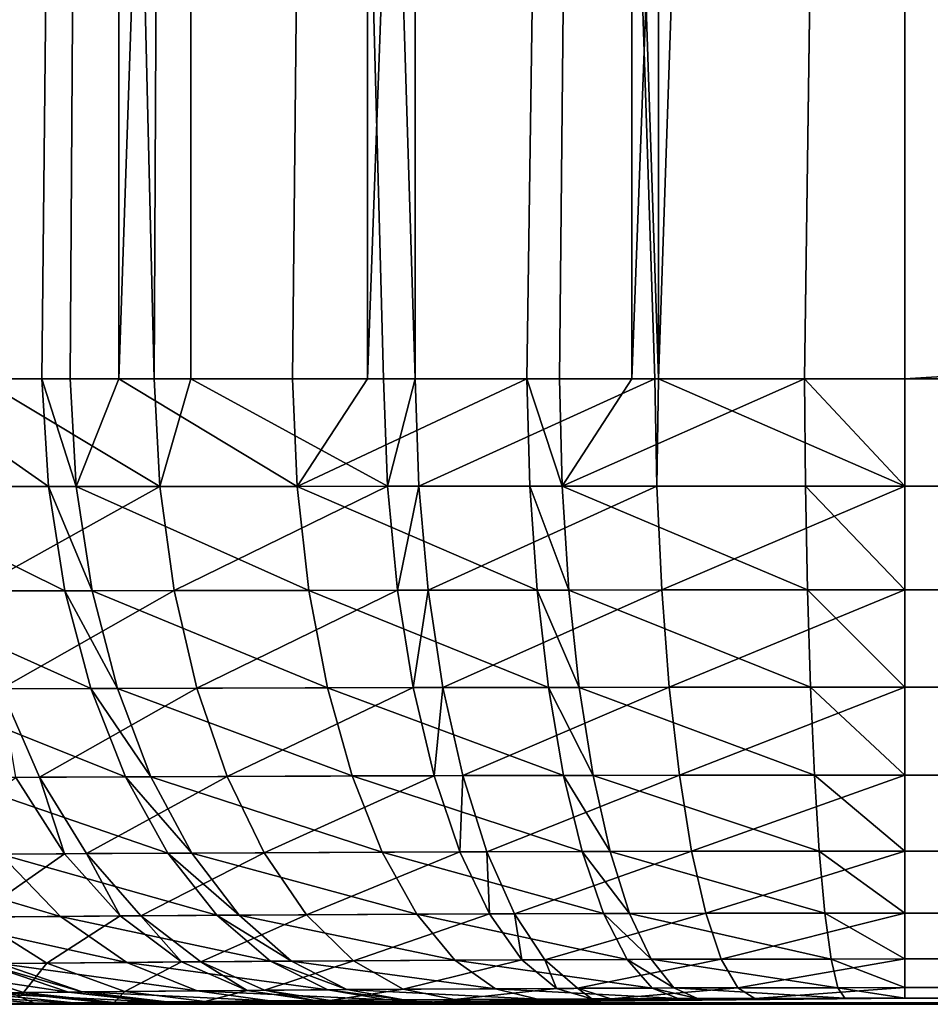
# Model space of a CAD drawing. Extents: x -183 to 183, y -198 to 0.
# Drawn here: x -182 to -181, y -68 to -66 of the extents above; entities that cross this region are included whole.
import ezdxf

# ---------------------------------------------------------------- set-up
doc = ezdxf.new("R2010")
doc.units = 0
doc.layers.add('L1', color=7, linetype='CONTINUOUS')

msp = doc.modelspace()

# ---------------------------------------------------------------- linework, layer by layer
at = {"layer": 'L1', "color": 7}
for points in [[(-182.2856, -57.49851, 1.641715), (-182.2828, -66.70606, 1.562812), (-182, -57.4983, 1.841677)], [(-182, -57.4983, 1.841677), (-182.2828, -66.70606, 1.562812), (-182.0955, -66.7062, 1.707636)], [(-181.9528, -66.70625, -1.792797), (-182.1756, -57.49842, -1.72766), (-181.908, -57.49825, -1.891639)], [(-182.1738, -66.70615, -1.64959), (-182.1756, -57.49842, -1.72766), (-181.9528, -66.70625, -1.792797)], [(-182, -57.4983, 1.841677), (-182.0955, -66.7062, 1.707636), (-182.0598, -66.70622, 1.730466)], [(-181.998, -66.70623, 1.762556), (-182, -57.4983, 1.841677), (-182.0598, -66.70622, 1.730466)], [(-181.684, -57.49815, 1.989011), (-182, -57.4983, 1.841677), (-181.998, -66.70623, 1.762556)], [(-181.998, -66.70623, 1.762556), (-181.7773, -66.70626, 1.87712), (-181.684, -57.49815, 1.989011)], [(-181.9528, -66.70625, -1.792797), (-181.908, -57.49825, -1.891639), (-181.9066, -66.70625, -1.813273)], [(-181.618, -57.49813, -2.011739), (-181.6218, -66.70626, -1.935253), (-181.908, -57.49825, -1.891639)], [(-181.908, -57.49825, -1.891639), (-181.6218, -66.70626, -1.935253), (-181.6618, -66.70626, -1.921705)], [(-181.908, -57.49825, -1.891639), (-181.6618, -66.70626, -1.921705), (-181.9066, -66.70625, -1.813273)], [(-181.684, -57.49815, 1.989011), (-181.7773, -66.70626, 1.87712), (-181.6823, -66.70626, 1.908685)], [(-181.684, -57.49815, 1.989011), (-181.6823, -66.70626, 1.908685), (-181.3473, -57.49806, 2.079241)], [(-181.3473, -57.49806, 2.079241), (-181.6823, -66.70626, 1.908685), (-181.4799, -66.70625, 1.975963)], [(-181.618, -57.49813, -2.011739), (-181.3172, -66.70623, -2.009077), (-181.6218, -66.70626, -1.935253)], [(-181.618, -57.49813, -2.011739), (-181.3129, -57.49805, -2.085003), (-181.3128, -66.70623, -2.009425)], [(-181.3128, -66.70623, -2.009425), (-181.3172, -66.70623, -2.009077), (-181.618, -57.49813, -2.011739)], [(-181.3473, -57.49806, 2.079241), (-181.4799, -66.70625, 1.975963), (-181.4385, -66.70624, 1.985717)], [(-181.4385, -66.70624, 1.985717), (-181.3466, -66.70624, 1.998901), (-181.3473, -57.49806, 2.079241)], [(-181, -57.49802, 2.109626), (-181.3473, -57.49806, 2.079241), (-181.3466, -66.70624, 1.998901)], [(-181, -57.49802, 2.109626), (-181.3466, -66.70624, 1.998901), (-181.1272, -66.70623, 2.030345)], [(-181.3128, -66.70623, -2.009425), (-181.3129, -57.49805, -2.085003), (-181, -57.50592, -2.109562)], [(-181.3128, -66.70623, -2.009425), (-181, -57.50592, -2.109562), (-181, -66.70622, -2.034395)], [(-181, -57.49802, 2.109626), (-181.1272, -66.70623, 2.030345), (-181, -57.50592, 2.109562)], [(-181, -57.50592, 2.109562), (-181.1272, -66.70623, 2.030345), (-181, -66.70622, 2.034395)], [(-181, -66.70622, 2.034395), (-114.2775, -66.70622, 2.034395), (-181, -57.50592, 2.109562)], [(-181, -57.50592, 2.109562), (-114.2775, -66.70622, 2.034395), (-114.2027, -62.2993, 2.091561)], [(-114.2027, -62.2993, -2.091561), (-181, -66.70622, -2.034395), (-181, -57.50592, -2.109562)], [(-114.2775, -66.70622, -2.034395), (-181, -66.70622, -2.034395), (-114.2027, -62.2993, -2.091561)], [(-182.0873, -66.84289, 1.696532), (-182.2828, -66.70606, 1.562812), (-182.3338, -66.84303, 1.506316)], [(-182.0873, -66.84289, 1.696532), (-182.0955, -66.7062, 1.707636), (-182.2828, -66.70606, 1.562812)], [(-182.207, -66.84297, -1.611866), (-182.1738, -66.70615, -1.64959), (-181.9456, -66.84278, -1.780952)], [(-182.1738, -66.70615, -1.64959), (-181.9528, -66.70625, -1.792797), (-181.9456, -66.84278, -1.780952)], [(-182.0518, -66.84287, 1.719165), (-182.0598, -66.70622, 1.730466), (-182.0955, -66.7062, 1.707636)], [(-182.0518, -66.84287, 1.719165), (-182.0955, -66.7062, 1.707636), (-182.0873, -66.84289, 1.696532)], [(-181.998, -66.70623, 1.762556), (-182.0598, -66.70622, 1.730466), (-182.0518, -66.84287, 1.719165)], [(-181.7714, -66.84265, 1.86452), (-181.998, -66.70623, 1.762556), (-182.0518, -66.84287, 1.719165)], [(-181.7714, -66.84265, 1.86452), (-181.7773, -66.70626, 1.87712), (-181.998, -66.70623, 1.762556)], [(-181.9456, -66.84278, -1.780952), (-181.9528, -66.70625, -1.792797), (-181.9066, -66.70625, -1.813273)], [(-181.9456, -66.84278, -1.780952), (-181.9066, -66.70625, -1.813273), (-181.6567, -66.84256, -1.908698)], [(-181.6618, -66.70626, -1.921705), (-181.6567, -66.84256, -1.908698), (-181.9066, -66.70625, -1.813273)], [(-181.6823, -66.70626, 1.908685), (-181.7773, -66.70626, 1.87712), (-181.7714, -66.84265, 1.86452)], [(-181.6823, -66.70626, 1.908685), (-181.7714, -66.84265, 1.86452), (-181.4799, -66.70625, 1.975963)], [(-181.4799, -66.70625, 1.975963), (-181.7714, -66.84265, 1.86452), (-181.4761, -66.84244, 1.962451)], [(-181.6218, -66.70626, -1.935253), (-181.6567, -66.84256, -1.908698), (-181.6618, -66.70626, -1.921705)], [(-181.6218, -66.70626, -1.935253), (-181.617, -66.84253, -1.922121), (-181.6567, -66.84256, -1.908698)], [(-181.3172, -66.70623, -2.009077), (-181.617, -66.84253, -1.922121), (-181.6218, -66.70626, -1.935253)], [(-181.3172, -66.70623, -2.009077), (-181.3147, -66.84236, -1.995254), (-181.617, -66.84253, -1.922121)], [(-181.4351, -66.84242, 1.972114), (-181.4385, -66.70624, 1.985717), (-181.4799, -66.70625, 1.975963)], [(-181.4799, -66.70625, 1.975963), (-181.4761, -66.84244, 1.962451), (-181.4351, -66.84242, 1.972114)], [(-181.4351, -66.84242, 1.972114), (-181.3466, -66.70624, 1.998901), (-181.4385, -66.70624, 1.985717)], [(-181.1262, -66.84232, 2.016319), (-181.1272, -66.70623, 2.030345), (-181.4351, -66.84242, 1.972114)], [(-181.1272, -66.70623, 2.030345), (-181.3466, -66.70624, 1.998901), (-181.4351, -66.84242, 1.972114)], [(-181.3128, -66.70623, -2.009425), (-181.3147, -66.84236, -1.995254), (-181.3172, -66.70623, -2.009077)], [(-181.3128, -66.70623, -2.009425), (-181, -66.8423, -2.020331), (-181.3147, -66.84236, -1.995254)], [(-181, -66.70622, -2.034395), (-181, -66.8423, -2.020331), (-181.3128, -66.70623, -2.009425)], [(-181, -66.8423, 2.020331), (-181, -66.70622, 2.034395), (-181.1272, -66.70623, 2.030345)], [(-181.1262, -66.84232, 2.016319), (-181, -66.8423, 2.020331), (-181.1272, -66.70623, 2.030345)], [(-114.2775, -66.70622, 2.034395), (-181, -66.70622, 2.034395), (-181, -66.8423, 2.020331)], [(-114.2775, -66.70622, 2.034395), (-181, -66.8423, 2.020331), (-114.2775, -66.8423, 2.020331)], [(-181, -66.70622, -2.034395), (-114.2775, -66.70622, -2.034395), (-114.2775, -66.8423, -2.020331)], [(-181, -66.70622, -2.034395), (-114.2775, -66.8423, -2.020331), (-181, -66.8423, -2.020331)], [(-181.605, -66.97442, -1.887082), (-181.617, -66.84253, -1.922121), (-181.3147, -66.84236, -1.995254)], [(-181.605, -66.97442, -1.887082), (-181.3147, -66.84236, -1.995254), (-181.3086, -66.97411, -1.958723)], [(-181.1237, -66.97402, 1.979356), (-181.1262, -66.84232, 2.016319), (-181.4351, -66.84242, 1.972114)], [(-181.3086, -66.97411, -1.958723), (-181.3147, -66.84236, -1.995254), (-181, -66.8423, -2.020331)], [(-181.3086, -66.97411, -1.958723), (-181, -66.8423, -2.020331), (-181, -66.974, -1.983285)], [(-181, -66.974, 1.983285), (-181, -66.8423, 2.020331), (-181.1262, -66.84232, 2.016319)], [(-181, -66.974, 1.983285), (-181.1262, -66.84232, 2.016319), (-181.1237, -66.97402, 1.979356)], [(-114.2775, -66.8423, 2.020331), (-181, -66.8423, 2.020331), (-181, -66.974, 1.983285)], [(-114.2775, -66.8423, 2.020331), (-181, -66.974, 1.983285), (-114.2775, -66.974, 1.983285)], [(-181, -66.8423, -2.020331), (-114.2775, -66.8423, -2.020331), (-114.2775, -66.974, -1.983285)], [(-181, -66.8423, -2.020331), (-114.2775, -66.974, -1.983285), (-181, -66.974, -1.983285)], [(-182.0664, -66.97521, 1.666019), (-182.0873, -66.84289, 1.696532), (-182.3338, -66.84303, 1.506316)], [(-182.0664, -66.97521, 1.666019), (-182.3338, -66.84303, 1.506316), (-182.3084, -66.97569, 1.479534)], [(-182.1838, -66.97544, -1.583023), (-182.207, -66.84297, -1.611866), (-181.9456, -66.84278, -1.780952)], [(-182.1838, -66.97544, -1.583023), (-181.9456, -66.84278, -1.780952), (-181.9274, -66.97494, -1.748758)], [(-182.0316, -66.97514, 1.688204), (-182.0518, -66.84287, 1.719165), (-182.0873, -66.84289, 1.696532)], [(-182.0316, -66.97514, 1.688204), (-182.0873, -66.84289, 1.696532), (-182.0664, -66.97521, 1.666019)], [(-181.7564, -66.97465, 1.830648), (-181.7714, -66.84265, 1.86452), (-182.0518, -66.84287, 1.719165)], [(-181.7564, -66.97465, 1.830648), (-182.0518, -66.84287, 1.719165), (-182.0316, -66.97514, 1.688204)], [(-181.9274, -66.97494, -1.748758), (-181.9456, -66.84278, -1.780952), (-181.6567, -66.84256, -1.908698)], [(-181.9274, -66.97494, -1.748758), (-181.6567, -66.84256, -1.908698), (-181.6439, -66.97448, -1.873931)], [(-181.4669, -66.97425, 1.926591), (-181.4761, -66.84244, 1.962451), (-181.7714, -66.84265, 1.86452)], [(-181.4669, -66.97425, 1.926591), (-181.7714, -66.84265, 1.86452), (-181.7564, -66.97465, 1.830648)], [(-181.6439, -66.97448, -1.873931), (-181.6567, -66.84256, -1.908698), (-181.617, -66.84253, -1.922121)], [(-181.6439, -66.97448, -1.873931), (-181.617, -66.84253, -1.922121), (-181.605, -66.97442, -1.887082)], [(-181.4266, -66.97422, 1.936056), (-181.4351, -66.84242, 1.972114), (-181.4761, -66.84244, 1.962451)], [(-181.4266, -66.97422, 1.936056), (-181.4761, -66.84244, 1.962451), (-181.4669, -66.97425, 1.926591)], [(-181.1237, -66.97402, 1.979356), (-181.4351, -66.84242, 1.972114), (-181.4266, -66.97422, 1.936056)], [(-182.0334, -67.09924, 1.616998), (-182.0664, -66.97521, 1.666019), (-182.3084, -66.97569, 1.479534)], [(-182.0334, -67.09924, 1.616998), (-182.3084, -66.97569, 1.479534), (-182.2681, -67.10005, 1.436274)], [(-182.1473, -67.09962, -1.536572), (-182.1838, -66.97544, -1.583023), (-181.9274, -66.97494, -1.748758)], [(-182.1473, -67.09962, -1.536572), (-181.9274, -66.97494, -1.748758), (-181.8987, -67.09883, -1.697164)], [(-181.9997, -67.09914, 1.638493), (-182.0316, -66.97514, 1.688204), (-182.0664, -66.97521, 1.666019)], [(-181.9997, -67.09914, 1.638493), (-182.0664, -66.97521, 1.666019), (-182.0334, -67.09924, 1.616998)], [(-181.733, -67.09839, 1.776497), (-181.7564, -66.97465, 1.830648), (-182.0316, -66.97514, 1.688204)], [(-181.733, -67.09839, 1.776497), (-182.0316, -66.97514, 1.688204), (-181.9997, -67.09914, 1.638493)], [(-181.8987, -67.09883, -1.697164), (-181.9274, -66.97494, -1.748758), (-181.6439, -66.97448, -1.873931)], [(-181.8987, -67.09883, -1.697164), (-181.6439, -66.97448, -1.873931), (-181.624, -67.09813, -1.818426)], [(-181.4524, -67.09782, 1.869433), (-181.4669, -66.97425, 1.926591), (-181.7564, -66.97465, 1.830648)], [(-181.4524, -67.09782, 1.869433), (-181.7564, -66.97465, 1.830648), (-181.733, -67.09839, 1.776497)], [(-181.624, -67.09813, -1.818426), (-181.6439, -66.97448, -1.873931), (-181.605, -66.97442, -1.887082)], [(-181.624, -67.09813, -1.818426), (-181.605, -66.97442, -1.887082), (-181.5863, -67.09806, -1.831164)], [(-181.5863, -67.09806, -1.831164), (-181.605, -66.97442, -1.887082), (-181.3086, -66.97411, -1.958723)], [(-181.5863, -67.09806, -1.831164), (-181.3086, -66.97411, -1.958723), (-181.299, -67.09762, -1.900554)], [(-181.4134, -67.09776, 1.8786), (-181.4266, -66.97422, 1.936056), (-181.4669, -66.97425, 1.926591)], [(-181.4134, -67.09776, 1.8786), (-181.4669, -66.97425, 1.926591), (-181.4524, -67.09782, 1.869433)], [(-181.1199, -67.09749, 1.920537), (-181.1237, -66.97402, 1.979356), (-181.4266, -66.97422, 1.936056)], [(-181.1199, -67.09749, 1.920537), (-181.4266, -66.97422, 1.936056), (-181.4134, -67.09776, 1.8786)], [(-181.299, -67.09762, -1.900554), (-181.3086, -66.97411, -1.958723), (-181, -66.974, -1.983285)], [(-181.299, -67.09762, -1.900554), (-181, -66.974, -1.983285), (-181, -67.09746, -1.924343)], [(-181, -67.09746, 1.924343), (-181, -66.974, 1.983285), (-181.1237, -66.97402, 1.979356)], [(-181, -67.09746, 1.924343), (-181.1237, -66.97402, 1.979356), (-181.1199, -67.09749, 1.920537)], [(-114.2775, -66.974, 1.983285), (-181, -66.974, 1.983285), (-181, -67.09746, 1.924343)], [(-114.2775, -66.974, 1.983285), (-181, -67.09746, 1.924343), (-114.2775, -67.09746, 1.924343)], [(-181, -66.974, -1.983285), (-114.2775, -66.974, -1.983285), (-114.2775, -67.09746, -1.924343)], [(-181, -66.974, -1.983285), (-114.2775, -67.09746, -1.924343), (-181, -67.09746, -1.924343)], [(-181.9894, -67.21135, 1.550913), (-182.0334, -67.09924, 1.616998), (-182.2681, -67.10005, 1.436274)], [(-181.9894, -67.21135, 1.550913), (-182.2681, -67.10005, 1.436274), (-182.2141, -67.21243, 1.377816)], [(-182.0984, -67.21185, -1.473884), (-182.1473, -67.09962, -1.536572), (-181.8987, -67.09883, -1.697164)], [(-182.1284, -67.212, -1.450533), (-182.1473, -67.09962, -1.536572), (-182.0984, -67.21185, -1.473884)], [(-182.0984, -67.21185, -1.473884), (-181.8987, -67.09883, -1.697164), (-181.8603, -67.21081, -1.627688)], [(-181.9571, -67.21121, 1.571499), (-181.9997, -67.09914, 1.638493), (-182.0334, -67.09924, 1.616998)], [(-181.9571, -67.21121, 1.571499), (-182.0334, -67.09924, 1.616998), (-181.9894, -67.21135, 1.550913)], [(-181.7017, -67.21023, 1.703659), (-181.733, -67.09839, 1.776497), (-181.9997, -67.09914, 1.638493)], [(-181.7017, -67.21023, 1.703659), (-181.9997, -67.09914, 1.638493), (-181.9571, -67.21121, 1.571499)], [(-181.8603, -67.21081, -1.627688), (-181.8987, -67.09883, -1.697164), (-181.624, -67.09813, -1.818426)], [(-181.8603, -67.21081, -1.627688), (-181.624, -67.09813, -1.818426), (-181.5973, -67.20992, -1.743809)], [(-181.4331, -67.20952, 1.79265), (-181.4524, -67.09782, 1.869433), (-181.733, -67.09839, 1.776497)], [(-181.4331, -67.20952, 1.79265), (-181.733, -67.09839, 1.776497), (-181.7017, -67.21023, 1.703659)], [(-181.5973, -67.20992, -1.743809), (-181.624, -67.09813, -1.818426), (-181.5863, -67.09806, -1.831164)], [(-181.5973, -67.20992, -1.743809), (-181.5863, -67.09806, -1.831164), (-181.5612, -67.20982, -1.756007)], [(-181.5612, -67.20982, -1.756007), (-181.5863, -67.09806, -1.831164), (-181.299, -67.09762, -1.900554)], [(-181.5612, -67.20982, -1.756007), (-181.299, -67.09762, -1.900554), (-181.2862, -67.20927, -1.822449)], [(-181.3957, -67.20944, 1.801428), (-181.4134, -67.09776, 1.8786), (-181.4524, -67.09782, 1.869433)], [(-181.3957, -67.20944, 1.801428), (-181.4524, -67.09782, 1.869433), (-181.4331, -67.20952, 1.79265)], [(-181.1148, -67.2091, 1.841583), (-181.1199, -67.09749, 1.920537), (-181.4134, -67.09776, 1.8786)], [(-181.1148, -67.2091, 1.841583), (-181.4134, -67.09776, 1.8786), (-181.3957, -67.20944, 1.801428)], [(-181.2862, -67.20927, -1.822449), (-181.299, -67.09762, -1.900554), (-181, -67.09746, -1.924343)], [(-181.2862, -67.20927, -1.822449), (-181, -67.09746, -1.924343), (-181, -67.20907, -1.845226)], [(-181, -67.20907, 1.845226), (-181, -67.09746, 1.924343), (-181.1199, -67.09749, 1.920537)], [(-181, -67.20907, 1.845226), (-181.1199, -67.09749, 1.920537), (-181.1148, -67.2091, 1.841583)], [(-114.2775, -67.09746, 1.924343), (-181, -67.09746, 1.924343), (-181, -67.20907, 1.845226)], [(-114.2775, -67.09746, 1.924343), (-181, -67.20907, 1.845226), (-114.2775, -67.20907, 1.845226)], [(-181, -67.09746, -1.924343), (-114.2775, -67.09746, -1.924343), (-114.2775, -67.20907, -1.845226)], [(-181, -67.09746, -1.924343), (-114.2775, -67.20907, -1.845226), (-181, -67.20907, -1.845226)], [(-182.266, -67.3103, -1.188358), (-182.1284, -67.212, -1.450533), (-182.067, -67.30898, -1.374713)], [(-181.9355, -67.30821, 1.469713), (-181.9894, -67.21135, 1.550913), (-182.2141, -67.21243, 1.377816)], [(-181.9355, -67.30821, 1.469713), (-182.2141, -67.21243, 1.377816), (-182.148, -67.3095, 1.305894)], [(-182.067, -67.30898, -1.374713), (-182.1284, -67.212, -1.450533), (-182.0984, -67.21185, -1.473884)], [(-182.0387, -67.30881, -1.396813), (-182.0984, -67.21185, -1.473884), (-181.8603, -67.21081, -1.627688)], [(-182.067, -67.30898, -1.374713), (-182.0984, -67.21185, -1.473884), (-182.0387, -67.30881, -1.396813)], [(-182.0387, -67.30881, -1.396813), (-181.8603, -67.21081, -1.627688), (-181.8135, -67.30758, -1.542373)], [(-181.905, -67.30805, 1.489196), (-181.9571, -67.21121, 1.571499), (-181.9894, -67.21135, 1.550913)], [(-181.905, -67.30805, 1.489196), (-181.9894, -67.21135, 1.550913), (-181.9355, -67.30821, 1.469713)], [(-181.6635, -67.30691, 1.614273), (-181.7017, -67.21023, 1.703659), (-181.9571, -67.21121, 1.571499)], [(-181.6635, -67.30691, 1.614273), (-181.9571, -67.21121, 1.571499), (-181.905, -67.30805, 1.489196)], [(-181.8135, -67.30758, -1.542373), (-181.8603, -67.21081, -1.627688), (-181.5973, -67.20992, -1.743809)], [(-181.8135, -67.30758, -1.542373), (-181.5973, -67.20992, -1.743809), (-181.5648, -67.30655, -1.65227)], [(-181.4095, -67.30609, 1.698493), (-181.4331, -67.20952, 1.79265), (-181.7017, -67.21023, 1.703659)], [(-181.4095, -67.30609, 1.698493), (-181.7017, -67.21023, 1.703659), (-181.6635, -67.30691, 1.614273)], [(-181.5648, -67.30655, -1.65227), (-181.5973, -67.20992, -1.743809), (-181.5612, -67.20982, -1.756007)], [(-181.5648, -67.30655, -1.65227), (-181.5612, -67.20982, -1.756007), (-181.5307, -67.30643, -1.663814)], [(-181.5307, -67.30643, -1.663814), (-181.5612, -67.20982, -1.756007), (-181.2862, -67.20927, -1.822449)], [(-181.5307, -67.30643, -1.663814), (-181.2862, -67.20927, -1.822449), (-181.2706, -67.3058, -1.726694)], [(-181.3742, -67.306, 1.7068), (-181.3957, -67.20944, 1.801428), (-181.4331, -67.20952, 1.79265)], [(-181.3742, -67.306, 1.7068), (-181.4331, -67.20952, 1.79265), (-181.4095, -67.30609, 1.698493)], [(-181.1085, -67.30561, 1.744802), (-181.1148, -67.2091, 1.841583), (-181.3957, -67.20944, 1.801428)], [(-181.1085, -67.30561, 1.744802), (-181.3957, -67.20944, 1.801428), (-181.3742, -67.306, 1.7068)], [(-181.2706, -67.3058, -1.726694), (-181.2862, -67.20927, -1.822449), (-181, -67.20907, -1.845226)], [(-181.2706, -67.3058, -1.726694), (-181, -67.20907, -1.845226), (-181, -67.30557, -1.74825)], [(-181, -67.30557, 1.74825), (-181, -67.20907, 1.845226), (-181.1148, -67.2091, 1.841583)], [(-181, -67.30557, 1.74825), (-181.1148, -67.2091, 1.841583), (-181.1085, -67.30561, 1.744802)], [(-114.2775, -67.20907, 1.845226), (-181, -67.20907, 1.845226), (-181, -67.30557, 1.74825)], [(-114.2775, -67.20907, 1.845226), (-181, -67.30557, 1.74825), (-114.2775, -67.30557, 1.74825)], [(-181, -67.20907, -1.845226), (-114.2775, -67.20907, -1.845226), (-114.2775, -67.30557, -1.74825)], [(-181, -67.20907, -1.845226), (-114.2775, -67.30557, -1.74825), (-181, -67.30557, -1.74825)], [(-182.0718, -67.38839, 1.222637), (-182.148, -67.3095, 1.305894), (-182.3351, -67.3108, 1.107491)], [(-182.0718, -67.38839, 1.222637), (-182.3351, -67.3108, 1.107491), (-182.2465, -67.38984, 1.037172)], [(-182.1819, -67.38929, -1.112763), (-182.266, -67.3103, -1.188358), (-182.067, -67.30898, -1.374713)], [(-182.1819, -67.38929, -1.112763), (-182.067, -67.30898, -1.374713), (-181.9962, -67.38782, -1.286975)], [(-181.8735, -67.38698, 1.375795), (-181.9355, -67.30821, 1.469713), (-182.148, -67.3095, 1.305894)], [(-181.8735, -67.38698, 1.375795), (-182.148, -67.3095, 1.305894), (-182.0718, -67.38839, 1.222637)], [(-181.9962, -67.38782, -1.286975), (-182.067, -67.30898, -1.374713), (-182.0387, -67.30881, -1.396813)], [(-181.9698, -67.38763, -1.307637), (-182.0387, -67.30881, -1.396813), (-181.8135, -67.30758, -1.542373)], [(-181.9962, -67.38782, -1.286975), (-182.0387, -67.30881, -1.396813), (-181.9698, -67.38763, -1.307637)], [(-181.9698, -67.38763, -1.307637), (-181.8135, -67.30758, -1.542373), (-181.7596, -67.38629, -1.443732)], [(-181.845, -67.3868, 1.394011), (-181.905, -67.30805, 1.489196), (-181.9355, -67.30821, 1.469713)], [(-181.845, -67.3868, 1.394011), (-181.9355, -67.30821, 1.469713), (-181.8735, -67.38698, 1.375795)], [(-181.6195, -67.38557, 1.510962), (-181.6635, -67.30691, 1.614273), (-181.905, -67.30805, 1.489196)], [(-181.6195, -67.38557, 1.510962), (-181.905, -67.30805, 1.489196), (-181.845, -67.3868, 1.394011)], [(-181.7596, -67.38629, -1.443732), (-181.8135, -67.30758, -1.542373), (-181.5648, -67.30655, -1.65227)], [(-181.7596, -67.38629, -1.443732), (-181.5648, -67.30655, -1.65227), (-181.5274, -67.38518, -1.546493)], [(-181.3823, -67.38468, 1.589718), (-181.4095, -67.30609, 1.698493), (-181.6635, -67.30691, 1.614273)], [(-181.3823, -67.38468, 1.589718), (-181.6635, -67.30691, 1.614273), (-181.6195, -67.38557, 1.510962)], [(-181.5274, -67.38518, -1.546493), (-181.5648, -67.30655, -1.65227), (-181.5307, -67.30643, -1.663814)], [(-181.4955, -67.38506, -1.557288), (-181.5307, -67.30643, -1.663814), (-181.2706, -67.3058, -1.726694)], [(-181.5274, -67.38518, -1.546493), (-181.5307, -67.30643, -1.663814), (-181.4955, -67.38506, -1.557288)], [(-181.4955, -67.38506, -1.557288), (-181.2706, -67.3058, -1.726694), (-181.2527, -67.38438, -1.616091)], [(-181.3494, -67.38459, 1.597487), (-181.3742, -67.306, 1.7068), (-181.4095, -67.30609, 1.698493)], [(-181.3494, -67.38459, 1.597487), (-181.4095, -67.30609, 1.698493), (-181.3823, -67.38468, 1.589718)], [(-181.1013, -67.38418, 1.633025), (-181.1085, -67.30561, 1.744802), (-181.3742, -67.306, 1.7068)], [(-181.1013, -67.38418, 1.633025), (-181.3742, -67.306, 1.7068), (-181.3494, -67.38459, 1.597487)], [(-181.2527, -67.38438, -1.616091), (-181.2706, -67.3058, -1.726694), (-181, -67.30557, -1.74825)], [(-181.2527, -67.38438, -1.616091), (-181, -67.30557, -1.74825), (-181, -67.38414, -1.63625)], [(-181, -67.38414, 1.63625), (-181, -67.30557, 1.74825), (-181.1085, -67.30561, 1.744802)], [(-181, -67.38414, 1.63625), (-181.1085, -67.30561, 1.744802), (-181.1013, -67.38418, 1.633025)], [(-114.2775, -67.30557, 1.74825), (-181, -67.30557, 1.74825), (-181, -67.38414, 1.63625)], [(-114.2775, -67.30557, 1.74825), (-181, -67.38414, 1.63625), (-114.2775, -67.38414, 1.63625)], [(-181, -67.30557, -1.74825), (-114.2775, -67.30557, -1.74825), (-114.2775, -67.38414, -1.63625)], [(-181, -67.30557, -1.74825), (-114.2775, -67.38414, -1.63625), (-181, -67.38414, -1.63625)], [(-181.9877, -67.44675, 1.130513), (-182.0718, -67.38839, 1.222637), (-182.2465, -67.38984, 1.037172)], [(-181.9877, -67.44675, 1.130513), (-182.2465, -67.38984, 1.037172), (-182.1486, -67.44825, 0.959318)], [(-182.2308, -67.44909, -0.845883), (-182.1819, -67.38929, -1.112763), (-182.0891, -67.44768, -1.029086)], [(-182.0891, -67.44768, -1.029086), (-182.1819, -67.38929, -1.112763), (-181.9962, -67.38782, -1.286975)], [(-182.0891, -67.44768, -1.029086), (-181.9962, -67.38782, -1.286975), (-181.9181, -67.44618, -1.189913)], [(-181.8051, -67.44532, 1.271926), (-181.8735, -67.38698, 1.375795), (-182.0718, -67.38839, 1.222637)], [(-181.8051, -67.44532, 1.271926), (-182.0718, -67.38839, 1.222637), (-181.9877, -67.44675, 1.130513)], [(-181.9181, -67.44618, -1.189913), (-181.9962, -67.38782, -1.286975), (-181.9698, -67.38763, -1.307637)], [(-181.8938, -67.44599, -1.20899), (-181.9698, -67.38763, -1.307637), (-181.7596, -67.38629, -1.443732)], [(-181.9181, -67.44618, -1.189913), (-181.9698, -67.38763, -1.307637), (-181.8938, -67.44599, -1.20899)], [(-181.8938, -67.44599, -1.20899), (-181.7596, -67.38629, -1.443732), (-181.7001, -67.44463, -1.334666)], [(-181.7788, -67.44514, 1.288748), (-181.845, -67.3868, 1.394011), (-181.8735, -67.38698, 1.375795)], [(-181.7788, -67.44514, 1.288748), (-181.8735, -67.38698, 1.375795), (-181.8051, -67.44532, 1.271926)], [(-181.5711, -67.44391, 1.396761), (-181.6195, -67.38557, 1.510962), (-181.845, -67.3868, 1.394011)], [(-181.5711, -67.44391, 1.396761), (-181.845, -67.3868, 1.394011), (-181.7788, -67.44514, 1.288748)], [(-181.7001, -67.44463, -1.334666), (-181.7596, -67.38629, -1.443732), (-181.5274, -67.38518, -1.546493)], [(-181.7001, -67.44463, -1.334666), (-181.5274, -67.38518, -1.546493), (-181.4861, -67.44351, -1.429582)], [(-181.3525, -67.44301, 1.469512), (-181.3823, -67.38468, 1.589718), (-181.6195, -67.38557, 1.510962)], [(-181.3525, -67.44301, 1.469512), (-181.6195, -67.38557, 1.510962), (-181.5711, -67.44391, 1.396761)], [(-181.4861, -67.44351, -1.429582), (-181.5274, -67.38518, -1.546493), (-181.4955, -67.38506, -1.557288)], [(-181.4568, -67.44339, -1.439554), (-181.4955, -67.38506, -1.557288), (-181.2527, -67.38438, -1.616091)], [(-181.4861, -67.44351, -1.429582), (-181.4955, -67.38506, -1.557288), (-181.4568, -67.44339, -1.439554)], [(-181.4568, -67.44339, -1.439554), (-181.2527, -67.38438, -1.616091), (-181.233, -67.44271, -1.493876)], [(-181.3221, -67.44292, 1.476689), (-181.3494, -67.38459, 1.597487), (-181.3823, -67.38468, 1.589718)], [(-181.3221, -67.44292, 1.476689), (-181.3823, -67.38468, 1.589718), (-181.3525, -67.44301, 1.469512)], [(-181.0934, -67.44251, 1.509522), (-181.1013, -67.38418, 1.633025), (-181.3494, -67.38459, 1.597487)], [(-181.0934, -67.44251, 1.509522), (-181.3494, -67.38459, 1.597487), (-181.3221, -67.44292, 1.476689)], [(-181.233, -67.44271, -1.493876), (-181.2527, -67.38438, -1.616091), (-181, -67.38414, -1.63625)], [(-181.233, -67.44271, -1.493876), (-181, -67.38414, -1.63625), (-181, -67.44247, -1.512501)], [(-181, -67.44247, 1.512501), (-181, -67.38414, 1.63625), (-181.1013, -67.38418, 1.633025)], [(-181, -67.44247, 1.512501), (-181.1013, -67.38418, 1.633025), (-181.0934, -67.44251, 1.509522)], [(-114.2775, -67.38414, 1.63625), (-181, -67.38414, 1.63625), (-181, -67.44247, 1.512501)], [(-114.2775, -67.38414, 1.63625), (-181, -67.44247, 1.512501), (-114.2775, -67.44247, 1.512501)], [(-181, -67.38414, -1.63625), (-114.2775, -67.38414, -1.63625), (-114.2775, -67.44247, -1.512501)], [(-181, -67.38414, -1.63625), (-114.2775, -67.44247, -1.512501), (-181, -67.44247, -1.512501)], [(-182.0618, -67.48447, 0.853905), (-182.1678, -67.44844, 0.934795), (-182.2938, -67.44978, 0.740335)], [(-182.0618, -67.48447, 0.853905), (-182.2938, -67.44978, 0.740335), (-182.1762, -67.48575, 0.676794)], [(-182.119, -67.48509, -0.772915), (-182.2308, -67.44909, -0.845883), (-182.0891, -67.44768, -1.029086)], [(-182.1342, -67.48527, -0.749148), (-182.2308, -67.44909, -0.845883), (-182.119, -67.48509, -0.772915)], [(-182.0444, -67.48429, 0.876246), (-182.1486, -67.44825, 0.959318), (-182.1678, -67.44844, 0.934795)], [(-182.0444, -67.48429, 0.876246), (-182.1678, -67.44844, 0.934795), (-182.0618, -67.48447, 0.853905)], [(-181.8983, -67.48287, 1.03225), (-181.9877, -67.44675, 1.130513), (-182.1486, -67.44825, 0.959318)], [(-181.8983, -67.48287, 1.03225), (-182.1486, -67.44825, 0.959318), (-182.0444, -67.48429, 0.876246)], [(-182.119, -67.48509, -0.772915), (-182.0891, -67.44768, -1.029086), (-181.9904, -67.48374, -0.939815)], [(-181.9904, -67.48374, -0.939815), (-182.0891, -67.44768, -1.029086), (-181.9181, -67.44618, -1.189913)], [(-181.9904, -67.48374, -0.939815), (-181.9181, -67.44618, -1.189913), (-181.835, -67.48233, -1.086396)], [(-181.7323, -67.48153, 1.161171), (-181.8051, -67.44532, 1.271926), (-181.9877, -67.44675, 1.130513)], [(-181.7323, -67.48153, 1.161171), (-181.9877, -67.44675, 1.130513), (-181.8983, -67.48287, 1.03225)], [(-181.835, -67.48233, -1.086396), (-181.9181, -67.44618, -1.189913), (-181.8938, -67.44599, -1.20899)], [(-181.8129, -67.48214, -1.103788), (-181.8938, -67.44599, -1.20899), (-181.7001, -67.44463, -1.334666)], [(-181.835, -67.48233, -1.086396), (-181.8938, -67.44599, -1.20899), (-181.8129, -67.48214, -1.103788)], [(-181.8129, -67.48214, -1.103788), (-181.7001, -67.44463, -1.334666), (-181.6369, -67.48088, -1.218386)], [(-181.7084, -67.48135, 1.176511), (-181.7788, -67.44514, 1.288748), (-181.8051, -67.44532, 1.271926)], [(-181.7084, -67.48135, 1.176511), (-181.8051, -67.44532, 1.271926), (-181.7323, -67.48153, 1.161171)], [(-181.5195, -67.48021, 1.275024), (-181.5711, -67.44391, 1.396761), (-181.7788, -67.44514, 1.288748)], [(-181.5195, -67.48021, 1.275024), (-181.7788, -67.44514, 1.288748), (-181.7084, -67.48135, 1.176511)], [(-181.6369, -67.48088, -1.218386), (-181.7001, -67.44463, -1.334666), (-181.4861, -67.44351, -1.429582)], [(-181.6369, -67.48088, -1.218386), (-181.4861, -67.44351, -1.429582), (-181.4423, -67.47983, -1.304965)], [(-181.3207, -67.47937, 1.341396), (-181.3525, -67.44301, 1.469512), (-181.5711, -67.44391, 1.396761)], [(-181.3207, -67.47937, 1.341396), (-181.5711, -67.44391, 1.396761), (-181.5195, -67.48021, 1.275024)], [(-181.4423, -67.47983, -1.304965), (-181.4861, -67.44351, -1.429582), (-181.4568, -67.44339, -1.439554)], [(-181.4156, -67.47972, -1.314063), (-181.4568, -67.44339, -1.439554), (-181.233, -67.44271, -1.493876)], [(-181.4423, -67.47983, -1.304965), (-181.4568, -67.44339, -1.439554), (-181.4156, -67.47972, -1.314063)], [(-181.4156, -67.47972, -1.314063), (-181.233, -67.44271, -1.493876), (-181.2119, -67.47909, -1.363627)], [(-181.293, -67.47929, 1.347945), (-181.3221, -67.44292, 1.476689), (-181.3525, -67.44301, 1.469512)], [(-181.293, -67.47929, 1.347945), (-181.3525, -67.44301, 1.469512), (-181.3207, -67.47937, 1.341396)], [(-181.085, -67.4789, 1.377904), (-181.0934, -67.44251, 1.509522), (-181.3221, -67.44292, 1.476689)], [(-181.085, -67.4789, 1.377904), (-181.3221, -67.44292, 1.476689), (-181.293, -67.47929, 1.347945)], [(-181.2119, -67.47909, -1.363627), (-181.233, -67.44271, -1.493876), (-181, -67.44247, -1.512501)], [(-181.2119, -67.47909, -1.363627), (-181, -67.44247, -1.512501), (-181, -67.47887, -1.380623)], [(-181, -67.47887, 1.380623), (-181, -67.44247, 1.512501), (-181.0934, -67.44251, 1.509522)], [(-181, -67.47887, 1.380623), (-181.0934, -67.44251, 1.509522), (-181.085, -67.4789, 1.377904)], [(-114.2775, -67.44247, 1.512501), (-181, -67.44247, 1.512501), (-181, -67.47887, 1.380623)], [(-114.2775, -67.44247, 1.512501), (-181, -67.47887, 1.380623), (-114.2775, -67.47887, 1.380623)], [(-181, -67.44247, -1.512501), (-114.2775, -67.44247, -1.512501), (-114.2775, -67.47887, -1.380623)], [(-181, -67.44247, -1.512501), (-114.2775, -67.47887, -1.380623), (-181, -67.47887, -1.380623)], [(-181.2879, -67.49269, 1.209122), (-181.3207, -67.47937, 1.341396), (-181.5195, -67.48021, 1.275024)], [(-181.3731, -67.49298, -1.184495), (-181.4156, -67.47972, -1.314063), (-181.2119, -67.47909, -1.363627)], [(-181.3731, -67.49298, -1.184495), (-181.2119, -67.47909, -1.363627), (-181.1903, -67.49245, -1.229156)], [(-181.2631, -67.49262, 1.215023), (-181.293, -67.47929, 1.347945), (-181.3207, -67.47937, 1.341396)], [(-181.2631, -67.49262, 1.215023), (-181.3207, -67.47937, 1.341396), (-181.2879, -67.49269, 1.209122)], [(-181.0763, -67.49228, 1.242022), (-181.085, -67.4789, 1.377904), (-181.293, -67.47929, 1.347945)], [(-181.0763, -67.49228, 1.242022), (-181.293, -67.47929, 1.347945), (-181.2631, -67.49262, 1.215023)], [(-181.1903, -67.49245, -1.229156), (-181.2119, -67.47909, -1.363627), (-181, -67.47887, -1.380623)], [(-181.1903, -67.49245, -1.229156), (-181, -67.47887, -1.380623), (-181, -67.49225, -1.244472)], [(-181, -67.49225, 1.244472), (-181, -67.47887, 1.380623), (-181.085, -67.4789, 1.377904)], [(-181, -67.49225, 1.244472), (-181.085, -67.4789, 1.377904), (-181.0763, -67.49228, 1.242022)], [(-114.2775, -67.47887, 1.380623), (-181, -67.47887, 1.380623), (-181, -67.49225, 1.244472)], [(-114.2775, -67.47887, 1.380623), (-181, -67.49225, 1.244472), (-114.2775, -67.49225, 1.244472)], [(-181, -67.47887, -1.380623), (-114.2775, -67.47887, -1.380623), (-114.2775, -67.49225, -1.244472)], [(-181, -67.47887, -1.380623), (-114.2775, -67.49225, -1.244472), (-181, -67.49225, -1.244472)], [(-182.0549, -67.49813, 0.61114), (-182.1762, -67.48575, 0.676794), (-182.2628, -67.48682, 0.480754)], [(-182.0549, -67.49813, 0.61114), (-182.2628, -67.48682, 0.480754), (-182.1323, -67.49906, 0.435034)], [(-182.1054, -67.49872, -0.50525), (-182.2327, -67.48644, -0.558932), (-182.1342, -67.48527, -0.749148)], [(-182.1648, -67.49947, -0.325217), (-182.2327, -67.48644, -0.558932), (-182.1054, -67.49872, -0.50525)], [(-181.9526, -67.49703, 0.770342), (-182.0618, -67.48447, 0.853905), (-182.1762, -67.48575, 0.676794)], [(-181.9526, -67.49703, 0.770342), (-182.1762, -67.48575, 0.676794), (-182.0549, -67.49813, 0.61114)], [(-182.0173, -67.49772, -0.676166), (-182.1342, -67.48527, -0.749148), (-182.119, -67.48509, -0.772915)], [(-182.1054, -67.49872, -0.50525), (-182.1342, -67.48527, -0.749148), (-182.0173, -67.49772, -0.676166)], [(-182.0038, -67.49757, -0.697529), (-182.119, -67.48509, -0.772915), (-181.9904, -67.48374, -0.939815)], [(-182.0173, -67.49772, -0.676166), (-182.119, -67.48509, -0.772915), (-182.0038, -67.49757, -0.697529)], [(-181.9369, -67.49687, 0.790431), (-182.0444, -67.48429, 0.876246), (-182.0618, -67.48447, 0.853905)], [(-181.9369, -67.49687, 0.790431), (-182.0618, -67.48447, 0.853905), (-181.9526, -67.49703, 0.770342)], [(-181.8061, -67.49567, 0.930759), (-181.8983, -67.48287, 1.03225), (-182.0444, -67.48429, 0.876246)], [(-181.8061, -67.49567, 0.930759), (-182.0444, -67.48429, 0.876246), (-181.9369, -67.49687, 0.790431)], [(-182.0038, -67.49757, -0.697529), (-181.9904, -67.48374, -0.939815), (-181.8886, -67.49641, -0.847602)], [(-181.8886, -67.49641, -0.847602), (-181.9904, -67.48374, -0.939815), (-181.835, -67.48233, -1.086396)], [(-181.6573, -67.49452, 1.046796), (-181.7323, -67.48153, 1.161171), (-181.8983, -67.48287, 1.03225)], [(-181.6573, -67.49452, 1.046796), (-181.8983, -67.48287, 1.03225), (-181.8061, -67.49567, 0.930759)], [(-181.8886, -67.49641, -0.847602), (-181.835, -67.48233, -1.086396), (-181.7494, -67.4952, -0.979486)], [(-181.7494, -67.4952, -0.979486), (-181.835, -67.48233, -1.086396), (-181.8129, -67.48214, -1.103788)], [(-181.7296, -67.49505, -0.99514), (-181.8129, -67.48214, -1.103788), (-181.6369, -67.48088, -1.218386)], [(-181.7494, -67.4952, -0.979486), (-181.8129, -67.48214, -1.103788), (-181.7296, -67.49505, -0.99514)], [(-181.6359, -67.49438, 1.060607), (-181.7084, -67.48135, 1.176511), (-181.7323, -67.48153, 1.161171)], [(-181.6359, -67.49438, 1.060607), (-181.7323, -67.48153, 1.161171), (-181.6573, -67.49452, 1.046796)], [(-181.7296, -67.49505, -0.99514), (-181.6369, -67.48088, -1.218386), (-181.5717, -67.49397, -1.098314)], [(-181.4664, -67.49339, 1.149326), (-181.5195, -67.48021, 1.275024), (-181.7084, -67.48135, 1.176511)], [(-181.4664, -67.49339, 1.149326), (-181.7084, -67.48135, 1.176511), (-181.6359, -67.49438, 1.060607)], [(-181.5717, -67.49397, -1.098314), (-181.6369, -67.48088, -1.218386), (-181.4423, -67.47983, -1.304965)], [(-181.5717, -67.49397, -1.098314), (-181.4423, -67.47983, -1.304965), (-181.3971, -67.49308, -1.176298)], [(-181.2879, -67.49269, 1.209122), (-181.5195, -67.48021, 1.275024), (-181.4664, -67.49339, 1.149326)], [(-181.3971, -67.49308, -1.176298), (-181.4423, -67.47983, -1.304965), (-181.4156, -67.47972, -1.314063)], [(-181.3971, -67.49308, -1.176298), (-181.4156, -67.47972, -1.314063), (-181.3731, -67.49298, -1.184495)], [(-181.6, -67.49795, -0.639486), (-114.2775, -67.49225, 1.244472), (-182.2, -67.5, -0.034477)], [(-182.2, -67.5, -0.034477), (-114.2775, -67.49225, 1.244472), (-181, -67.49225, 1.244472)], [(-182.2, -67.5, -0.034477), (-181, -67.49225, 1.244472), (-181.6, -67.49795, 0.639486)], [(-181.6, -67.49795, 0.639486), (-182.1848, -67.49974, 0.226468), (-182.2, -67.5, 0.034477)], [(-181.6, -67.49795, 0.639486), (-182.2, -67.5, 0.034477), (-182.2, -67.5, -0.034477)], [(-182.2, -67.5, -0.034477), (-182.1975, -67.49994, -0.111981), (-181.6, -67.49795, -0.639486)], [(-181.6, -67.49795, -0.639486), (-182.1975, -67.49994, -0.111981), (-182.1706, -67.49955, -0.300417)], [(-182.1405, -67.49915, 0.410856), (-182.1848, -67.49974, 0.226468), (-181.6, -67.49795, 0.639486)], [(-181.6, -67.49795, -0.639486), (-182.1706, -67.49955, -0.300417), (-182.1648, -67.49947, -0.325217)], [(-182.1648, -67.49947, -0.325217), (-182.1054, -67.49872, -0.50525), (-181.6, -67.49795, -0.639486)], [(-181.6, -67.49795, 0.639486), (-182.1323, -67.49906, 0.435034), (-182.1405, -67.49915, 0.410856)], [(-181.6, -67.49795, 0.639486), (-182.0549, -67.49813, 0.61114), (-182.1323, -67.49906, 0.435034)], [(-181.6, -67.49795, -0.639486), (-182.1054, -67.49872, -0.50525), (-182.0173, -67.49772, -0.676166)], [(-181.9526, -67.49703, 0.770342), (-182.0549, -67.49813, 0.61114), (-181.6, -67.49795, 0.639486)], [(-181.6, -67.49795, -0.639486), (-182.0173, -67.49772, -0.676166), (-182.0038, -67.49757, -0.697529)], [(-182.0038, -67.49757, -0.697529), (-181.8886, -67.49641, -0.847602), (-181.6, -67.49795, -0.639486)], [(-181.6, -67.49795, 0.639486), (-181.9369, -67.49687, 0.790431), (-181.9526, -67.49703, 0.770342)], [(-181.6, -67.49795, 0.639486), (-181.8061, -67.49567, 0.930759), (-181.9369, -67.49687, 0.790431)], [(-181.8886, -67.49641, -0.847602), (-181.7494, -67.4952, -0.979486), (-181.6, -67.49795, -0.639486)], [(-181.6573, -67.49452, 1.046796), (-181.8061, -67.49567, 0.930759), (-181.6, -67.49795, 0.639486)], [(-181.6, -67.49795, -0.639486), (-181.7494, -67.4952, -0.979486), (-181.7296, -67.49505, -0.99514)], [(-181.6, -67.49795, -0.639486), (-181.7296, -67.49505, -0.99514), (-181.5717, -67.49397, -1.098314)], [(-181.6, -67.49795, 0.639486), (-181.6359, -67.49438, 1.060607), (-181.6573, -67.49452, 1.046796)], [(-181.6, -67.49795, 0.639486), (-181.4664, -67.49339, 1.149326), (-181.6359, -67.49438, 1.060607)], [(-181.6, -67.49795, 0.639486), (-181, -67.49225, 1.244472), (-181.0763, -67.49228, 1.242022)], [(-114.2775, -67.49225, -1.244472), (-114.2775, -67.49225, 1.244472), (-181.6, -67.49795, -0.639486)], [(-114.2775, -67.49225, -1.244472), (-181.6, -67.49795, -0.639486), (-181, -67.49225, -1.244472)], [(-181, -67.49225, -1.244472), (-181.6, -67.49795, -0.639486), (-181.1903, -67.49245, -1.229156)], [(-181.6, -67.49795, 0.639486), (-181.0763, -67.49228, 1.242022), (-181.2631, -67.49262, 1.215023)], [(-181.6, -67.49795, -0.639486), (-181.3731, -67.49298, -1.184495), (-181.1903, -67.49245, -1.229156)], [(-181.2631, -67.49262, 1.215023), (-181.2879, -67.49269, 1.209122), (-181.6, -67.49795, 0.639486)], [(-181.2879, -67.49269, 1.209122), (-181.4664, -67.49339, 1.149326), (-181.6, -67.49795, 0.639486)], [(-181.6, -67.49795, -0.639486), (-181.3971, -67.49308, -1.176298), (-181.3731, -67.49298, -1.184495)], [(-181.5717, -67.49397, -1.098314), (-181.3971, -67.49308, -1.176298), (-181.6, -67.49795, -0.639486)]]:
    msp.add_3dface(points, dxfattribs=at)

doc.saveas('drawing.dxf')
